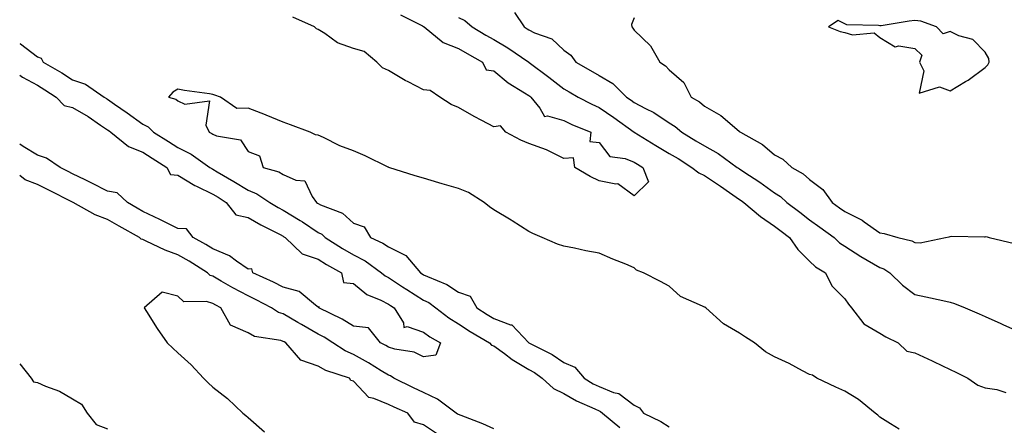
# Model space of a CAD drawing. Units: inches. Extents: x 907763 to 910403, y 7308458 to 7311098.
# Drawn here: x 907763 to 908044, y 7310748 to 7310864 of the extents above; entities that cross this region are included whole.
import ezdxf

# ---------------------------------------------------------------- set-up
doc = ezdxf.new("R2010")
doc.units = ezdxf.units.IN
doc.header["$MEASUREMENT"] = 0
doc.layers.add('Contour_90777308', color=7, linetype='Continuous', true_color=0xefdfe5)

msp = doc.modelspace()

# ---------------------------------------------------------------- linework, layer by layer
at = {"layer": 'Contour_90777308'}
for points in [[(907903.95, 7310866.02, 3291), (907906.68, 7310861.92, 3291), (907907.56, 7310861.43, 3291), (907908.05, 7310861.1, 3291), (907909.7, 7310860.27, 3291), (907914.64, 7310858.51, 3291), (907918.05, 7310855.35, 3291), (907919.99, 7310853.86, 3291), (907921.47, 7310851.92, 3291), (907925.66, 7310849.53, 3291), (907928.05, 7310848.12, 3291), (907931.97, 7310845.84, 3291), (907935.85, 7310841.92, 3291), (907937.17, 7310841.04, 3291), (907938.05, 7310840.4, 3291), (907941.31, 7310838.66, 3291), (907943.65, 7310837.52, 3291), (907948.05, 7310834.63, 3291), (907949.72, 7310833.59, 3291), (907951.66, 7310831.92, 3291), (907955.66, 7310829.53, 3291), (907958.05, 7310828.04, 3291), (907962.01, 7310825.88, 3291), (907967.44, 7310821.92, 3291), (907967.81, 7310821.68, 3291), (907968.05, 7310821.51, 3291), (907969.27, 7310820.7, 3291), (907973.86, 7310817.73, 3291), (907978.05, 7310814.64, 3291), (907979.72, 7310813.59, 3291), (907981.58, 7310811.92, 3291), (907985.26, 7310809.13, 3291), (907988.05, 7310806.97, 3291), (907990.98, 7310804.85, 3291), (907994.99, 7310801.92, 3291), (907996.58, 7310800.45, 3291), (907998.05, 7310799.48, 3291), (908002.66, 7310796.53, 3291), (908004.45, 7310795.52, 3291), (908008.05, 7310793.42, 3291), (908009.15, 7310793.02, 3291), (908010.93, 7310791.92, 3291), (908014.48, 7310788.35, 3291), (908018.05, 7310785.74, 3291), (908021.17, 7310785.05, 3291), (908026, 7310783.97, 3291), (908028.05, 7310783.51, 3291), (908029.28, 7310783.15, 3291), (908032.39, 7310781.92, 3291), (908036.34, 7310780.21, 3291), (908038.05, 7310779.46, 3291), (908042.56, 7310777.41, 3291), (908043.23, 7310777.1, 3291), (908048.05, 7310774.95, 3291)], [(907871.49, 7310865.36, 3289), (907877.74, 7310862.23, 3289), (907878.05, 7310862.06, 3289), (907878.13, 7310862, 3289), (907878.26, 7310861.92, 3289), (907883.64, 7310857.51, 3289), (907888.05, 7310855.74, 3289), (907890.46, 7310854.33, 3289), (907894.87, 7310851.92, 3289), (907895.86, 7310849.73, 3289), (907898.05, 7310849.45, 3289), (907902.18, 7310846.05, 3289), (907906.79, 7310843.18, 3289), (907908.05, 7310842.35, 3289), (907908.29, 7310842.16, 3289), (907908.62, 7310841.92, 3289), (907911.2, 7310838.77, 3289), (907912.53, 7310836.4, 3289), (907913.38, 7310836.59, 3289), (907918.05, 7310835.23, 3289), (907920.27, 7310834.14, 3289), (907925.75, 7310831.92, 3289), (907925.44, 7310829.31, 3289), (907928.05, 7310829.04, 3289), (907931.17, 7310825.04, 3289), (907935.52, 7310824.45, 3289), (907938.05, 7310823.38, 3289), (907938.96, 7310822.83, 3289), (907940.57, 7310821.92, 3289), (907942.16, 7310817.81, 3289), (907938.05, 7310813.86, 3289), (907933.36, 7310817.23, 3289), (907932.85, 7310817.12, 3289), (907928.05, 7310818.13, 3289), (907925.48, 7310819.35, 3289), (907921.19, 7310821.92, 3289), (907920.81, 7310824.68, 3289), (907918.05, 7310824.46, 3289), (907913.06, 7310826.93, 3289), (907913.04, 7310826.93, 3289), (907908.05, 7310828.68, 3289), (907905.78, 7310829.65, 3289), (907901.48, 7310831.92, 3289), (907899.93, 7310833.8, 3289), (907898.05, 7310833.5, 3289), (907894.68, 7310835.29, 3289), (907892.52, 7310836.39, 3289), (907888.05, 7310839.02, 3289), (907885.96, 7310839.83, 3289), (907882.74, 7310841.92, 3289), (907879.97, 7310843.84, 3289), (907878.05, 7310844.04, 3289), (907873.71, 7310846.26, 3289), (907872.82, 7310846.69, 3289), (907868.05, 7310849.53, 3289), (907866.39, 7310850.26, 3289), (907864.75, 7310851.92, 3289), (907861.09, 7310854.96, 3289), (907858.05, 7310855.77, 3289), (907853.57, 7310857.44, 3289), (907849.94, 7310860.03, 3289), (907848.05, 7310861.2, 3289), (907847.55, 7310861.42, 3289), (907847.01, 7310861.92, 3289), (907840.81, 7310864.68, 3289)], [(907888.05, 7310864.62, 3290), (907889.85, 7310863.72, 3290), (907891.93, 7310861.92, 3290), (907895.76, 7310859.63, 3290), (907898.05, 7310858.36, 3290), (907902.11, 7310855.98, 3290), (907908.02, 7310851.92, 3290), (907908.05, 7310851.9, 3290), (907908.16, 7310851.81, 3290), (907913.72, 7310847.59, 3290), (907918.05, 7310844.32, 3290), (907919.57, 7310843.44, 3290), (907922.13, 7310841.92, 3290), (907926.02, 7310839.89, 3290), (907928.05, 7310839.01, 3290), (907932.27, 7310836.14, 3290), (907938.03, 7310831.94, 3290), (907938.06, 7310831.92, 3290), (907944.24, 7310828.11, 3290), (907948.05, 7310825.92, 3290), (907950.55, 7310824.42, 3290), (907954.49, 7310821.92, 3290), (907956.48, 7310820.35, 3290), (907958.05, 7310819.64, 3290), (907962.68, 7310816.55, 3290), (907965.17, 7310814.8, 3290), (907968.05, 7310812.78, 3290), (907968.57, 7310812.44, 3290), (907969.27, 7310811.92, 3290), (907974.03, 7310807.9, 3290), (907978.05, 7310805.15, 3290), (907979.89, 7310803.76, 3290), (907982.27, 7310801.92, 3290), (907984.64, 7310798.51, 3290), (907988.05, 7310795.17, 3290), (907989.75, 7310793.62, 3290), (907992.56, 7310791.92, 3290), (907994.35, 7310788.22, 3290), (907998.05, 7310784.47, 3290), (907999.1, 7310782.97, 3290), (908000, 7310781.92, 3290), (908003.45, 7310777.32, 3290), (908008.05, 7310774.66, 3290), (908009.75, 7310773.62, 3290), (908013.23, 7310771.92, 3290), (908015.72, 7310769.59, 3290), (908018.05, 7310769.14, 3290), (908022.94, 7310766.81, 3290), (908023.36, 7310766.61, 3290), (908028.05, 7310764.37, 3290), (908029.71, 7310763.58, 3290), (908033.13, 7310761.92, 3290), (908035.98, 7310759.85, 3290), (908038.05, 7310759.16, 3290), (908041.36, 7310758.61, 3290), (908043.91, 7310757.78, 3290)], [(907938.05, 7310864.52, 3292), (907937.33, 7310862.64, 3292), (907937.35, 7310861.92, 3292), (907937.68, 7310861.55, 3292), (907938.05, 7310861.05, 3292), (907942.7, 7310856.57, 3292), (907945.4, 7310851.92, 3292), (907947.01, 7310850.88, 3292), (907948.05, 7310849.74, 3292), (907952.23, 7310846.1, 3292), (907954.28, 7310841.92, 3292), (907956.68, 7310840.55, 3292), (907958.05, 7310839.4, 3292), (907962.79, 7310836.66, 3292), (907966.63, 7310833.34, 3292), (907968.05, 7310832.16, 3292), (907968.2, 7310832.07, 3292), (907968.32, 7310831.92, 3292), (907974.59, 7310828.46, 3292), (907978.05, 7310825.52, 3292), (907980.43, 7310824.3, 3292), (907982.93, 7310821.92, 3292), (907986.2, 7310820.07, 3292), (907988.05, 7310818.44, 3292), (907991.78, 7310815.65, 3292), (907994.46, 7310811.92, 3292), (907996.55, 7310810.42, 3292), (907998.05, 7310809.32, 3292), (908002.97, 7310806.84, 3292), (908003.58, 7310806.39, 3292), (908008.05, 7310803.32, 3292), (908009.26, 7310803.13, 3292), (908013.16, 7310801.92, 3292), (908017.12, 7310800.99, 3292), (908018.05, 7310800.49, 3292), (908019.5, 7310800.47, 3292), (908026.73, 7310801.92, 3292), (908027.81, 7310802.16, 3292), (908028.05, 7310802.25, 3292), (908028.42, 7310802.29, 3292), (908037.85, 7310802.12, 3292), (908038.05, 7310802.15, 3292), (908038.33, 7310802.2, 3292), (908039.19, 7310801.92, 3292), (908046.39, 7310800.26, 3292)], [(907763, 7310857.17, 3289), (907763.22, 7310857.09, 3289), (907768.05, 7310853.42, 3289), (907769.13, 7310853, 3289), (907769.69, 7310851.92, 3289), (907774.98, 7310848.85, 3289), (907778.05, 7310846.88, 3289), (907781.79, 7310845.66, 3289), (907787.04, 7310841.92, 3289), (907787.69, 7310841.56, 3289), (907788.05, 7310841.32, 3289), (907790.03, 7310839.94, 3289), (907793.59, 7310837.46, 3289), (907798.05, 7310834.21, 3289), (907799.62, 7310833.49, 3289), (907801.16, 7310831.92, 3289), (907805.4, 7310829.27, 3289), (907808.05, 7310827.59, 3289), (907811.83, 7310825.7, 3289), (907817.19, 7310821.92, 3289), (907817.72, 7310821.59, 3289), (907818.05, 7310821.42, 3289), (907819.28, 7310820.69, 3289), (907824.04, 7310817.91, 3289), (907828.05, 7310815.44, 3289), (907830.56, 7310814.43, 3289), (907834.27, 7310811.92, 3289), (907836.65, 7310810.52, 3289), (907838.05, 7310809.78, 3289), (907842.95, 7310806.82, 3289), (907843.59, 7310806.38, 3289), (907848.05, 7310803.41, 3289), (907849.03, 7310802.9, 3289), (907850.07, 7310801.92, 3289), (907854.92, 7310798.79, 3289), (907858.05, 7310796.98, 3289), (907861.4, 7310795.27, 3289), (907866.08, 7310791.92, 3289), (907867.14, 7310791.01, 3289), (907868.05, 7310790.54, 3289), (907872.05, 7310787.92, 3289), (907873.25, 7310787.12, 3289), (907878.05, 7310784.12, 3289), (907879.53, 7310783.4, 3289), (907881.58, 7310781.92, 3289), (907885.23, 7310779.1, 3289), (907888.05, 7310777.37, 3289), (907891.34, 7310775.21, 3289), (907896.85, 7310771.92, 3289), (907897.42, 7310771.3, 3289), (907898.05, 7310771.09, 3289), (907901.07, 7310768.9, 3289), (907903.33, 7310767.2, 3289), (907908.05, 7310764.35, 3289), (907909.62, 7310763.49, 3289), (907911.82, 7310761.92, 3289), (907915.08, 7310758.95, 3289), (907918.05, 7310757.51, 3289), (907921.58, 7310755.45, 3289), (907926.82, 7310753.15, 3289), (907928.05, 7310752.55, 3289), (907928.5, 7310752.37, 3289), (907929.04, 7310751.92, 3289), (907933.99, 7310747.86, 3289)], [(907763, 7310848.15, 3288), (907763.76, 7310847.63, 3288), (907768.05, 7310845.32, 3288), (907770.18, 7310844.05, 3288), (907773.41, 7310841.92, 3288), (907775.7, 7310839.57, 3288), (907778.05, 7310838.96, 3288), (907782.51, 7310836.38, 3288), (907785.98, 7310833.99, 3288), (907788.05, 7310832.61, 3288), (907788.46, 7310832.33, 3288), (907789.01, 7310831.92, 3288), (907794.03, 7310827.9, 3288), (907798.05, 7310826.23, 3288), (907800.7, 7310824.57, 3288), (907804.88, 7310821.92, 3288), (907806.01, 7310819.88, 3288), (907808.05, 7310819.69, 3288), (907812.93, 7310816.8, 3288), (907813.38, 7310816.59, 3288), (907818.05, 7310814.26, 3288), (907819.52, 7310813.39, 3288), (907821.86, 7310811.92, 3288), (907824.57, 7310808.44, 3288), (907828.05, 7310807.68, 3288), (907831.72, 7310805.59, 3288), (907837.21, 7310802.76, 3288), (907838.05, 7310802.32, 3288), (907838.29, 7310802.16, 3288), (907838.66, 7310801.92, 3288), (907843.45, 7310797.32, 3288), (907848.05, 7310795.78, 3288), (907850.41, 7310794.28, 3288), (907854.68, 7310791.92, 3288), (907855.26, 7310789.13, 3288), (907858.05, 7310788.84, 3288), (907861.88, 7310785.75, 3288), (907865.88, 7310784.09, 3288), (907868.05, 7310782.96, 3288), (907868.68, 7310782.55, 3288), (907869.7, 7310781.92, 3288), (907872.34, 7310777.63, 3288), (907872.42, 7310776.29, 3288), (907873.39, 7310776.58, 3288), (907878.05, 7310775.01, 3288), (907879.82, 7310773.69, 3288), (907882.89, 7310771.92, 3288), (907881.55, 7310768.42, 3288), (907878.05, 7310767.94, 3288), (907875.39, 7310769.26, 3288), (907869.86, 7310770.11, 3288), (907868.05, 7310770.67, 3288), (907867.28, 7310771.15, 3288), (907865.79, 7310771.92, 3288), (907862.36, 7310776.23, 3288), (907858.05, 7310776.7, 3288), (907854.83, 7310778.7, 3288), (907848.24, 7310781.92, 3288), (907848.31, 7310782.18, 3288), (907848.05, 7310782.13, 3288), (907847.31, 7310782.66, 3288), (907842.66, 7310786.53, 3288), (907838.05, 7310787.84, 3288), (907835.34, 7310789.21, 3288), (907829.42, 7310791.92, 3288), (907829.13, 7310793, 3288), (907828.05, 7310792.97, 3288), (907824.77, 7310795.2, 3288), (907822.81, 7310796.68, 3288), (907818.05, 7310798.71, 3288), (907816.06, 7310799.93, 3288), (907812.45, 7310801.92, 3288), (907810.52, 7310804.39, 3288), (907808.05, 7310804.54, 3288), (907803.09, 7310806.96, 3288), (907802.94, 7310807.03, 3288), (907798.05, 7310809.4, 3288), (907796.44, 7310810.31, 3288), (907793.67, 7310811.92, 3288), (907790.81, 7310814.68, 3288), (907788.05, 7310815.19, 3288), (907783.54, 7310817.41, 3288), (907781.61, 7310818.36, 3288), (907778.05, 7310820.11, 3288), (907776.85, 7310820.72, 3288), (907774.56, 7310821.92, 3288), (907770.68, 7310824.55, 3288), (907768.05, 7310825.42, 3288), (907764.01, 7310827.88, 3288), (907763, 7310828.49, 3288)], [(908013.51, 7310747.38, 3290), (908011.11, 7310748.86, 3290), (908008.05, 7310750.75, 3290), (908007.43, 7310751.3, 3290), (908006.72, 7310751.92, 3290), (908001.94, 7310755.81, 3290), (907998.05, 7310758.15, 3290), (907995.49, 7310759.36, 3290), (907990.09, 7310761.92, 3290), (907988.82, 7310762.69, 3290), (907988.05, 7310762.9, 3290), (907986.03, 7310763.94, 3290), (907982.18, 7310766.05, 3290), (907978.05, 7310767.95, 3290), (907975.51, 7310769.38, 3290), (907972.36, 7310771.92, 3290), (907969.73, 7310773.6, 3290), (907968.05, 7310774.73, 3290), (907963.53, 7310777.4, 3290), (907958.45, 7310781.92, 3290), (907958.2, 7310782.07, 3290), (907958.05, 7310782.14, 3290), (907957.55, 7310782.42, 3290), (907951.24, 7310785.11, 3290), (907948.05, 7310788.11, 3290), (907945.55, 7310789.42, 3290), (907940.74, 7310791.92, 3290), (907938.76, 7310792.63, 3290), (907938.05, 7310793.33, 3290), (907935.66, 7310794.31, 3290), (907931.94, 7310795.81, 3290), (907928.05, 7310797.5, 3290), (907924.31, 7310798.18, 3290), (907921.07, 7310798.9, 3290), (907918.05, 7310799.49, 3290), (907916.19, 7310800.06, 3290), (907911.8, 7310801.92, 3290), (907909.23, 7310803.1, 3290), (907908.05, 7310803.65, 3290), (907903.28, 7310806.69, 3290), (907903, 7310806.87, 3290), (907898.05, 7310809.8, 3290), (907896.85, 7310810.72, 3290), (907895.3, 7310811.92, 3290), (907890.86, 7310814.73, 3290), (907888.05, 7310815.89, 3290), (907883.4, 7310817.27, 3290), (907882.42, 7310817.55, 3290), (907878.05, 7310818.84, 3290), (907875.69, 7310819.56, 3290), (907868.15, 7310821.92, 3290), (907868.08, 7310821.95, 3290), (907868.05, 7310821.96, 3290), (907867.98, 7310821.99, 3290), (907861.38, 7310825.25, 3290), (907858.05, 7310826.6, 3290), (907854.22, 7310828.09, 3290), (907849.55, 7310830.42, 3290), (907848.05, 7310831.1, 3290), (907847.29, 7310831.16, 3290), (907845.73, 7310831.92, 3290), (907840.17, 7310834.04, 3290), (907838.05, 7310834.84, 3290), (907833.19, 7310836.78, 3290), (907832.99, 7310836.86, 3290), (907828.05, 7310838.82, 3290), (907824.85, 7310838.72, 3290), (907820.23, 7310841.92, 3290), (907818.64, 7310842.51, 3290), (907818.05, 7310842.7, 3290), (907817.11, 7310842.86, 3290), (907809.96, 7310843.83, 3290), (907808.05, 7310844.17, 3290), (907806.63, 7310843.34, 3290), (907805.44, 7310841.92, 3290), (907807.52, 7310841.39, 3290), (907808.05, 7310840.84, 3290), (907810.07, 7310839.9, 3290), (907817.04, 7310840.91, 3290), (907816.06, 7310833.91, 3290), (907816.99, 7310831.92, 3290), (907817.73, 7310831.6, 3290), (907818.05, 7310831.39, 3290), (907819.03, 7310830.94, 3290), (907825.92, 7310829.79, 3290), (907828.05, 7310826.46, 3290), (907831.35, 7310825.22, 3290), (907832.32, 7310821.92, 3290), (907836.8, 7310820.67, 3290), (907838.05, 7310819.93, 3290), (907841.66, 7310818.31, 3290), (907844.19, 7310818.06, 3290), (907846.3, 7310813.67, 3290), (907847.56, 7310811.92, 3290), (907847.87, 7310811.74, 3290), (907848.05, 7310811.62, 3290), (907848.68, 7310811.29, 3290), (907854.98, 7310808.85, 3290), (907858.05, 7310806, 3290), (907861.09, 7310804.96, 3290), (907862.95, 7310801.92, 3290), (907866.49, 7310800.36, 3290), (907868.05, 7310799.3, 3290), (907872.97, 7310796.84, 3290), (907877.17, 7310791.92, 3290), (907877.7, 7310791.57, 3290), (907878.05, 7310791.35, 3290), (907879.16, 7310790.81, 3290), (907884.72, 7310788.59, 3290), (907888.05, 7310786.36, 3290), (907891.36, 7310785.23, 3290), (907893.27, 7310781.92, 3290), (907896.14, 7310780.01, 3290), (907898.05, 7310778.83, 3290), (907902.86, 7310777.11, 3290), (907903.23, 7310777.1, 3290), (907908.05, 7310771.92, 3290), (907914.74, 7310768.61, 3290), (907918.05, 7310766.37, 3290), (907921.17, 7310765.04, 3290), (907923.77, 7310761.92, 3290), (907926.4, 7310760.27, 3290), (907928.05, 7310759.48, 3290), (907932.14, 7310757.83, 3290), (907933.64, 7310757.51, 3290), (907938.05, 7310754.15, 3290), (907939.58, 7310753.45, 3290), (907940.72, 7310751.92, 3290), (907945.64, 7310749.51, 3290), (907948.05, 7310748.02, 3290)], [(907898.05, 7310747.46, 3289), (907894.97, 7310748.84, 3289), (907888.76, 7310751.21, 3289), (907888.05, 7310751.5, 3289), (907887.74, 7310751.61, 3289), (907887.34, 7310751.92, 3289), (907882.02, 7310755.89, 3289), (907878.05, 7310757.81, 3289), (907875.22, 7310759.09, 3289), (907869.63, 7310761.92, 3289), (907868.66, 7310762.53, 3289), (907868.05, 7310762.71, 3289), (907865.98, 7310763.99, 3289), (907862.41, 7310766.28, 3289), (907858.05, 7310768.65, 3289), (907855.75, 7310769.62, 3289), (907852.24, 7310771.92, 3289), (907849.71, 7310773.58, 3289), (907848.05, 7310774.45, 3289), (907843.26, 7310777.13, 3289), (907842.23, 7310777.74, 3289), (907838.05, 7310780.16, 3289), (907836.73, 7310780.6, 3289), (907834.78, 7310781.92, 3289), (907830.34, 7310784.21, 3289), (907828.05, 7310785.29, 3289), (907823.73, 7310787.6, 3289), (907820.43, 7310789.54, 3289), (907818.05, 7310790.9, 3289), (907817.28, 7310791.15, 3289), (907816.48, 7310791.92, 3289), (907811.3, 7310795.17, 3289), (907808.05, 7310797.02, 3289), (907804.44, 7310798.31, 3289), (907799.07, 7310800.9, 3289), (907798.05, 7310801.34, 3289), (907797.58, 7310801.45, 3289), (907797.11, 7310801.92, 3289), (907791.33, 7310805.2, 3289), (907788.05, 7310807.09, 3289), (907784.52, 7310808.39, 3289), (907778.26, 7310811.92, 3289), (907777.84, 7310812.13, 3289), (907771.45, 7310815.32, 3289), (907768.05, 7310817.08, 3289), (907764.53, 7310818.4, 3289), (907763, 7310819.6, 3289)], [(907882.04, 7310745.91, 3290), (907878.05, 7310748.59, 3290), (907875.51, 7310749.38, 3290), (907873.57, 7310751.92, 3290), (907869.72, 7310753.59, 3290), (907868.05, 7310754.4, 3290), (907863.85, 7310756.12, 3290), (907862.46, 7310756.33, 3290), (907858.05, 7310760.98, 3290), (907857.31, 7310761.18, 3290), (907856.92, 7310761.92, 3290), (907850.19, 7310764.06, 3290), (907848.05, 7310765.31, 3290), (907843.11, 7310766.98, 3290), (907838.82, 7310771.92, 3290), (907838.32, 7310772.19, 3290), (907838.05, 7310772.35, 3290), (907837.4, 7310772.57, 3290), (907829.89, 7310773.76, 3290), (907828.05, 7310774.8, 3290), (907823.06, 7310776.93, 3290), (907820.34, 7310781.92, 3290), (907818.84, 7310782.71, 3290), (907818.05, 7310783.16, 3290), (907816.23, 7310783.74, 3290), (907809.79, 7310783.66, 3290), (907808.05, 7310785.27, 3290), (907803.63, 7310786.34, 3290), (907798.42, 7310781.92, 3290), (907799.08, 7310780.89, 3290), (907802.14, 7310776.01, 3290), (907805.06, 7310771.92, 3290), (907806.59, 7310770.46, 3290), (907808.05, 7310769.13, 3290), (907811.83, 7310765.7, 3290), (907815.33, 7310761.92, 3290), (907816.7, 7310760.57, 3290), (907818.05, 7310759.36, 3290), (907822.23, 7310756.1, 3290), (907826.58, 7310751.92, 3290), (907827.42, 7310751.29, 3290), (907828.05, 7310750.7, 3290), (907832.74, 7310746.61, 3290)], [(907763, 7310765.99, 3289), (907766.25, 7310761.92, 3289), (907766.94, 7310760.81, 3289), (907768.05, 7310760.63, 3289), (907770.35, 7310759.62, 3289), (907774.33, 7310758.2, 3289), (907778.05, 7310755.99, 3289), (907780.62, 7310754.49, 3289), (907782.25, 7310751.92, 3289), (907784.83, 7310748.7, 3289), (907788.05, 7310747.45, 3289)]]:
    msp.add_polyline3d(points, dxfattribs=at)
msp.add_polyline3d([(908038.05, 7310850.35, 3293), (908038.84, 7310851.13, 3293), (908039.23, 7310851.92, 3293), (908039.07, 7310852.94, 3293), (908038.05, 7310854.78, 3293), (908034.49, 7310858.36, 3293), (908030.54, 7310859.43, 3293), (908028.05, 7310860.6, 3293), (908026.08, 7310859.95, 3293), (908024.16, 7310861.92, 3293), (908019.71, 7310863.58, 3293), (908018.05, 7310863.74, 3293), (908016.37, 7310863.6, 3293), (908008.4, 7310862.27, 3293), (908008.05, 7310862.23, 3293), (908007.64, 7310862.33, 3293), (907998.67, 7310862.55, 3293), (907998.05, 7310862.79, 3293), (907996.19, 7310863.78, 3293), (907993.41, 7310861.92, 3293), (907996.76, 7310860.63, 3293), (907998.05, 7310860.33, 3293), (908000.25, 7310859.72, 3293), (908006.42, 7310860.29, 3293), (908008.05, 7310858.89, 3293), (908012.42, 7310856.3, 3293), (908013.41, 7310856.56, 3293), (908018.05, 7310855.75, 3293), (908019.99, 7310853.86, 3293), (908019.35, 7310851.92, 3293), (908020.57, 7310849.4, 3293), (908019.23, 7310843.1, 3293), (908025.06, 7310844.91, 3293), (908028.05, 7310843.71, 3293), (908032.48, 7310846.35, 3293), (908033.21, 7310846.76, 3293)], close=True, dxfattribs=at)

doc.saveas('drawing.dxf')
